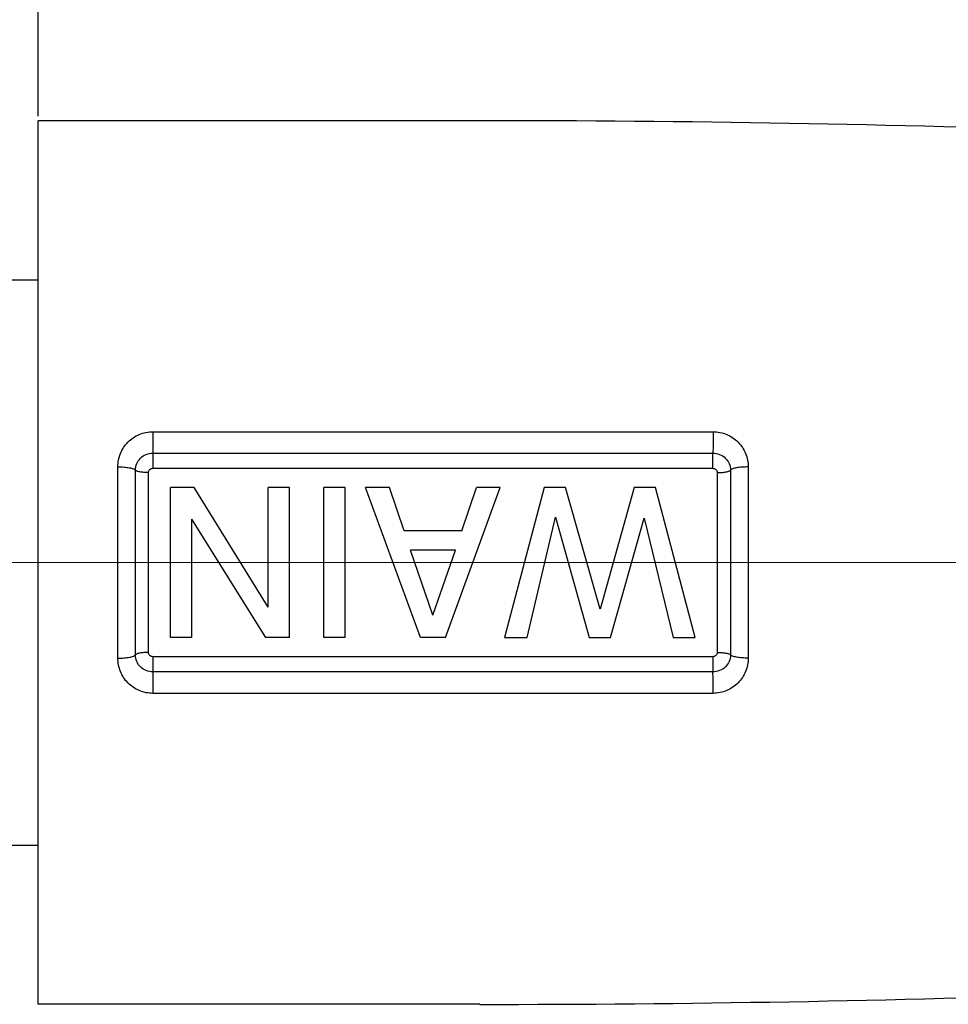
# Model space of a CAD drawing. Units: millimetres. Extents: x 2786 to 3083, y 634 to 844.
# Drawn here: x 2866 to 2876, y 747 to 758 of the extents above; entities that cross this region are included whole.
import ezdxf

# ---------------------------------------------------------------- set-up
doc = ezdxf.new("R2010")
doc.units = ezdxf.units.MM
doc.header["$LTSCALE"] = 65.395
doc.header["$PDMODE"] = 3
doc.header["$PDSIZE"] = 8
doc.linetypes.add('CENTER', pattern=[0.6, 0.375, -0.075, 0.075, -0.075])
doc.layers.get('0').update_dxf_attribs({"linetype": 'CONTINUOUS', "lineweight": 30})
doc.layers.get('Defpoints').update_dxf_attribs({"linetype": 'CONTINUOUS'})
doc.layers.add('Dim', color=3, linetype='CONTINUOUS', lineweight=15)
doc.layers.add('中心线', color=1, linetype='CENTER', lineweight=0)
doc.styles.add('Romans字体', font='romans.shx', dxfattribs={"width": 0.75})
doc.dimstyles.new('01', dxfattribs={"dimscale": 0.25, "dimtxt": 5, "dimasz": 4.5, "dimexe": 1.2, "dimexo": 0.2, "dimgap": 0.5, "dimtad": 1, "dimdsep": 46, "dimtxsty": 'Romans字体', "dimcen": 0, "dimclrd": 1, "dimclre": 6, "dimclrt": 4, "dimazin": 2, "dimtfac": 1, "dimtofl": 0, "dimtmove": 0, "dimatfit": 3, "dimfxl": 1, "dimtolj": 1, "dimtzin": 0, "dimarcsym": 0})

# ---------------------------------------------------------------- blocks, each defined once
blk = doc.blocks.new('*D19')
at = {"layer": 'Defpoints', "color": 0, "lineweight": 5}
for p in [(2890.026, 770.914), (2857.526, 756.176), (2890.026, 755.694)]:
    blk.add_point(p, dxfattribs=at)
at = {"layer": 'Dim', "color": 6, "lineweight": -2}
for p, q in [((2857.526, 756.226), (2857.526, 771.214)), ((2890.026, 755.744), (2890.026, 771.214))]:
    blk.add_line(p, q, dxfattribs=at)
at = {"layer": 'Dim', "color": 1, "lineweight": -2}
blk.add_line((2858.651, 770.914), (2888.901, 770.914), dxfattribs=at)
at = {"layer": 'Dim', "color": 1, "lineweight": 5}
for points in [[(2858.651, 771.101), (2858.651, 770.726), (2857.526, 770.914)], [(2888.901, 771.101), (2888.901, 770.726), (2890.026, 770.914)]]:
    blk.add_solid(points, dxfattribs=at)
at = {"layer": 'Dim', "color": 4, "insert": (2873.776, 772.539), "char_height": 2.5, "attachment_point": 5, "style": 'Romans字体'}
blk.add_mtext('\\A1;32.5', dxfattribs=at)
blk = doc.blocks.new('*D21')
at = {"layer": 'Defpoints', "color": 0, "lineweight": 5}
for p in [(2864.826, 759.426), (2866.026, 756.776), (2864.826, 756.176)]:
    blk.add_point(p, dxfattribs=at)
at = {"layer": 'Dim', "color": 6, "lineweight": -2}
for p, q in [((2864.826, 756.226), (2864.826, 759.726)), ((2866.026, 756.826), (2866.026, 759.726))]:
    blk.add_line(p, q, dxfattribs=at)
at = {"layer": 'Dim', "color": 1, "lineweight": -2}
for p, q in [((2863.701, 759.426), (2862.576, 759.426)), ((2867.151, 759.426), (2872.687, 759.426))]:
    blk.add_line(p, q, dxfattribs=at)
at = {"layer": 'Dim', "color": 1, "lineweight": 5}
for points in [[(2863.701, 759.614), (2863.701, 759.239), (2864.826, 759.426)], [(2867.151, 759.614), (2867.151, 759.239), (2866.026, 759.426)]]:
    blk.add_solid(points, dxfattribs=at)
at = {"layer": 'Dim', "color": 4, "insert": (2870.481, 761.051), "char_height": 2.5, "attachment_point": 5, "style": 'Romans字体'}
blk.add_mtext('\\A1;1.2', dxfattribs=at)
blk = doc.blocks.new('*D16')
at = {"layer": 'Defpoints', "color": 0, "lineweight": 5}
for p in [(2866.026, 765.609), (2866.026, 756.776), (2857.526, 756.176)]:
    blk.add_point(p, dxfattribs=at)
at = {"layer": 'Dim', "color": 6, "lineweight": -2}
for p, q in [((2857.526, 756.226), (2857.526, 765.909)), ((2866.026, 756.826), (2866.026, 765.909))]:
    blk.add_line(p, q, dxfattribs=at)
at = {"layer": 'Dim', "color": 1, "lineweight": -2}
for p, q in [((2858.651, 765.609), (2864.901, 765.609)), ((2866.026, 765.609), (2875.959, 765.609))]:
    blk.add_line(p, q, dxfattribs=at)
at = {"layer": 'Dim', "color": 1, "lineweight": 5}
for points in [[(2858.651, 765.797), (2858.651, 765.422), (2857.526, 765.609)], [(2864.901, 765.797), (2864.901, 765.422), (2866.026, 765.609)]]:
    blk.add_solid(points, dxfattribs=at)
at = {"layer": 'Dim', "color": 4, "insert": (2873.62, 767.234), "char_height": 2.5, "attachment_point": 5, "style": 'Romans字体'}
blk.add_mtext('\\A1;8.5', dxfattribs=at)

msp = doc.modelspace()

# ---------------------------------------------------------------- linework, layer by layer
at = {"color": 7, "linetype": 'Continuous'}
for p, q in [((2866.026, 746.776), (2866.026, 756.776)), ((2871.026, 756.776), (2866.026, 756.776)), ((2864.826, 754.976), (2866.026, 754.976)), ((2867.326, 753.256), (2867.326, 752.842)), ((2867.326, 753.256), (2871.026, 753.256)), ((2871.026, 753.256), (2873.667, 753.256)), ((2867.326, 753.014), (2871.026, 753.014)), ((2871.026, 753.014), (2873.665, 753.014)), ((2866.93, 750.693), (2866.93, 752.858)), ((2867.326, 752.842), (2871.026, 752.842)), ((2871.026, 752.842), (2873.664, 752.842)), ((2874.065, 752.857), (2874.065, 750.694)), ((2867.128, 750.731), (2867.128, 752.821)), ((2867.276, 750.758), (2867.276, 752.793)), ((2873.714, 752.793), (2873.714, 750.758)), ((2873.864, 752.821), (2873.864, 750.731)), ((2867.526, 750.926), (2867.526, 752.626)), ((2867.793, 752.626), (2867.526, 752.626)), ((2868.632, 751.272), (2867.793, 752.626)), ((2868.632, 751.272), (2868.632, 752.626)), ((2868.873, 752.626), (2868.632, 752.626)), ((2868.873, 750.926), (2868.873, 752.626)), ((2869.261, 750.926), (2869.261, 752.626)), ((2869.502, 752.626), (2869.261, 752.626)), ((2869.502, 750.926), (2869.502, 752.626)), ((2870.003, 752.626), (2869.734, 752.626)), ((2870.355, 750.926), (2869.734, 752.626)), ((2870.17, 752.134), (2870.003, 752.626)), ((2870.638, 750.926), (2871.258, 752.626)), ((2870.822, 752.134), (2870.99, 752.626)), ((2871.258, 752.626), (2870.99, 752.626)), ((2871.757, 752.626), (2871.307, 750.926)), ((2871.998, 752.626), (2871.757, 752.626)), ((2872.391, 751.247), (2871.998, 752.626)), ((2872.775, 752.626), (2872.391, 751.247)), ((2873.016, 752.626), (2872.775, 752.626)), ((2873.466, 750.926), (2873.016, 752.626)), ((2871.561, 750.926), (2871.882, 752.29)), ((2871.882, 752.29), (2872.266, 750.926)), ((2867.767, 750.926), (2867.767, 752.265)), ((2868.606, 750.926), (2867.767, 752.265)), ((2872.507, 750.926), (2872.887, 752.276)), ((2872.887, 752.276), (2873.216, 750.926)), ((2870.822, 752.134), (2870.17, 752.134)), ((2870.751, 751.917), (2870.242, 751.917)), ((2870.496, 751.18), (2870.242, 751.917)), ((2870.496, 751.18), (2870.751, 751.917)), ((2867.767, 750.926), (2867.526, 750.926)), ((2868.873, 750.926), (2868.606, 750.926)), ((2869.502, 750.926), (2869.261, 750.926)), ((2870.638, 750.926), (2870.355, 750.926)), ((2871.307, 750.926), (2871.561, 750.926)), ((2872.266, 750.926), (2872.507, 750.926)), ((2873.216, 750.926), (2873.466, 750.926)), ((2867.326, 750.71), (2867.326, 750.295)), ((2871.026, 750.71), (2867.326, 750.71)), ((2873.664, 750.71), (2871.026, 750.71)), ((2871.026, 750.538), (2867.326, 750.538)), ((2873.665, 750.538), (2871.026, 750.538)), ((2871.026, 750.295), (2867.326, 750.295)), ((2873.667, 750.295), (2871.026, 750.295)), ((2864.826, 748.576), (2866.026, 748.576)), ((2871.026, 746.776), (2866.026, 746.776))]:
    msp.add_line(p, q, dxfattribs=at)
for centre, start, end in [((2871.026, 555.77), 86.00613, 90), ((2871.026, 555.77), 86.00613, 90), ((2871.026, 947.781), 270, 273.99387)]:
    msp.add_arc(centre, 201.006, start, end, dxfattribs=at)
for points, knots in [([(2866.93, 752.858), (2866.93, 752.91), (2866.949, 753.013), (2867.036, 753.146), (2867.168, 753.235), (2867.274, 753.256), (2867.326, 753.256)], [0, 0, 0, 0, 0.2474, 0.495433, 0.746296, 1, 1, 1, 1]), ([(2873.667, 753.256), (2873.667, 753.209), (2873.667, 753.128), (2873.667, 753.047), (2873.665, 753.014)], [0, 0, 0, 0, 0.587861, 1, 1, 1, 1]), ([(2873.667, 753.256), (2873.72, 753.256), (2873.825, 753.235), (2873.958, 753.146), (2874.045, 753.013), (2874.065, 752.909), (2874.065, 752.857)], [0, 0, 0, 0, 0.253239, 0.50407, 0.752279, 1, 1, 1, 1]), ([(2867.128, 752.821), (2867.128, 752.846), (2867.138, 752.897), (2867.182, 752.961), (2867.248, 753.004), (2867.3, 753.014), (2867.326, 753.014)], [0, 0, 0, 0, 0.247154, 0.49532, 0.746372, 1, 1, 1, 1]), ([(2873.664, 752.842), (2873.664, 752.876), (2873.664, 752.933), (2873.665, 752.99), (2873.665, 753.014)], [0, 0, 0, 0, 0.591209, 1, 1, 1, 1]), ([(2873.665, 753.014), (2873.691, 753.014), (2873.743, 753.004), (2873.809, 752.961), (2873.854, 752.897), (2873.864, 752.846), (2873.864, 752.821)], [0, 0, 0, 0, 0.253184, 0.504193, 0.752512, 1, 1, 1, 1]), ([(2866.93, 752.858), (2866.953, 752.858), (2866.997, 752.857), (2867.056, 752.85), (2867.096, 752.84), (2867.118, 752.83), (2867.126, 752.824), (2867.128, 752.821)], [0, 0, 0, 0, 0.341661, 0.642489, 0.867959, 0.945675, 1, 1, 1, 1]), ([(2867.276, 752.793), (2867.276, 752.806), (2867.287, 752.832), (2867.313, 752.842), (2867.326, 752.842)], [0, 0, 0, 0, 0.49551, 1, 1, 1, 1]), ([(2873.664, 752.842), (2873.677, 752.842), (2873.703, 752.832), (2873.714, 752.806), (2873.714, 752.793)], [0, 0, 0, 0, 0.504484, 1, 1, 1, 1]), ([(2874.065, 752.857), (2874.042, 752.857), (2873.997, 752.856), (2873.938, 752.849), (2873.897, 752.84), (2873.874, 752.83), (2873.867, 752.824), (2873.864, 752.821)], [0, 0, 0, 0, 0.338844, 0.638892, 0.865575, 0.944463, 1, 1, 1, 1]), ([(2867.276, 752.793), (2867.259, 752.793), (2867.226, 752.795), (2867.182, 752.8), (2867.151, 752.807), (2867.135, 752.815), (2867.129, 752.819), (2867.128, 752.821)], [0, 0, 0, 0, 0.341653, 0.642478, 0.867951, 0.94567, 1, 1, 1, 1]), ([(2873.714, 752.793), (2873.732, 752.793), (2873.765, 752.794), (2873.809, 752.8), (2873.84, 752.807), (2873.857, 752.814), (2873.863, 752.818), (2873.864, 752.821)], [0, 0, 0, 0, 0.338916, 0.638928, 0.865561, 0.944445, 1, 1, 1, 1]), ([(2866.93, 750.693), (2866.953, 750.693), (2866.997, 750.695), (2867.056, 750.702), (2867.096, 750.712), (2867.118, 750.722), (2867.126, 750.727), (2867.128, 750.731)], [0, 0, 0, 0, 0.34166, 0.64249, 0.867962, 0.945677, 1, 1, 1, 1]), ([(2867.276, 750.758), (2867.259, 750.758), (2867.226, 750.757), (2867.182, 750.752), (2867.151, 750.745), (2867.135, 750.737), (2867.129, 750.733), (2867.128, 750.731)], [0, 0, 0, 0, 0.341654, 0.642479, 0.867953, 0.945671, 1, 1, 1, 1]), ([(2867.326, 750.538), (2867.3, 750.538), (2867.249, 750.548), (2867.182, 750.59), (2867.138, 750.654), (2867.128, 750.705), (2867.128, 750.731)], [0, 0, 0, 0, 0.253294, 0.504155, 0.752357, 1, 1, 1, 1]), ([(2867.326, 750.71), (2867.313, 750.71), (2867.287, 750.72), (2867.276, 750.746), (2867.276, 750.758)], [0, 0, 0, 0, 0.504484, 1, 1, 1, 1]), ([(2873.714, 750.758), (2873.714, 750.746), (2873.703, 750.72), (2873.677, 750.71), (2873.664, 750.71)], [0, 0, 0, 0, 0.495509, 1, 1, 1, 1]), ([(2873.864, 750.731), (2873.864, 750.706), (2873.854, 750.655), (2873.81, 750.591), (2873.743, 750.548), (2873.691, 750.538), (2873.665, 750.538)], [0, 0, 0, 0, 0.247003, 0.495285, 0.746474, 1, 1, 1, 1]), ([(2873.714, 750.758), (2873.732, 750.759), (2873.765, 750.757), (2873.809, 750.752), (2873.84, 750.745), (2873.857, 750.738), (2873.863, 750.733), (2873.864, 750.731)], [0, 0, 0, 0, 0.338915, 0.638927, 0.86556, 0.944444, 1, 1, 1, 1]), ([(2874.065, 750.694), (2874.042, 750.694), (2873.997, 750.696), (2873.938, 750.703), (2873.897, 750.712), (2873.874, 750.722), (2873.867, 750.728), (2873.864, 750.731)], [0, 0, 0, 0, 0.338846, 0.638892, 0.865573, 0.94446, 1, 1, 1, 1]), ([(2867.326, 750.295), (2867.274, 750.295), (2867.168, 750.316), (2867.036, 750.406), (2866.949, 750.538), (2866.93, 750.642), (2866.93, 750.693)], [0, 0, 0, 0, 0.253342, 0.504006, 0.752104, 1, 1, 1, 1]), ([(2873.664, 750.71), (2873.664, 750.676), (2873.664, 750.619), (2873.665, 750.562), (2873.665, 750.538)], [0, 0, 0, 0, 0.591198, 1, 1, 1, 1]), ([(2874.065, 750.694), (2874.065, 750.643), (2874.045, 750.539), (2873.958, 750.406), (2873.825, 750.317), (2873.72, 750.295), (2873.667, 750.295)], [0, 0, 0, 0, 0.247229, 0.495372, 0.74639, 1, 1, 1, 1]), ([(2873.667, 750.295), (2873.667, 750.343), (2873.667, 750.424), (2873.667, 750.505), (2873.665, 750.538)], [0, 0, 0, 0, 0.587863, 1, 1, 1, 1])]:
    msp.add_open_spline(points, degree=3, knots=knots, dxfattribs=at)
at = {"layer": '中心线', "ltscale": 11000000.0}
msp.add_line((2891.435, 751.776), (2855.71, 751.776), dxfattribs=at)

# ---------------------------------------------------------------- dimensions: what is measured, and where the dimension line sits
at = {"layer": 'Dim'}
dim = msp.add_linear_dim(base=(2890.026, 770.914), p1=(2857.526, 756.176), p2=(2890.026, 755.694), dimstyle='01', override={"dimtxt": 10, "dimgap": 1.5}, dxfattribs=at)
dim.commit()
dim.dimension.update_dxf_attribs({"geometry": '*D19', "text_midpoint": (2873.776, 772.539)})
for base, p1, p2, picture, middle in [((2866.026, 765.609), (2857.526, 756.176), (2866.026, 756.776), '*D16', (2873.62, 765.609)), ((2864.826, 759.426), (2866.026, 756.776), (2864.826, 756.176), '*D21', (2870.481, 759.426))]:
    dim = msp.add_linear_dim(base=base, p1=p1, p2=p2, dimstyle='01', override={"dimtxt": 10, "dimgap": 1.5}, dxfattribs=at)
    dim.commit()
    dim.dimension.update_dxf_attribs({"geometry": picture, "text_midpoint": middle, "dimtype": 160})

doc.saveas('drawing.dxf')
